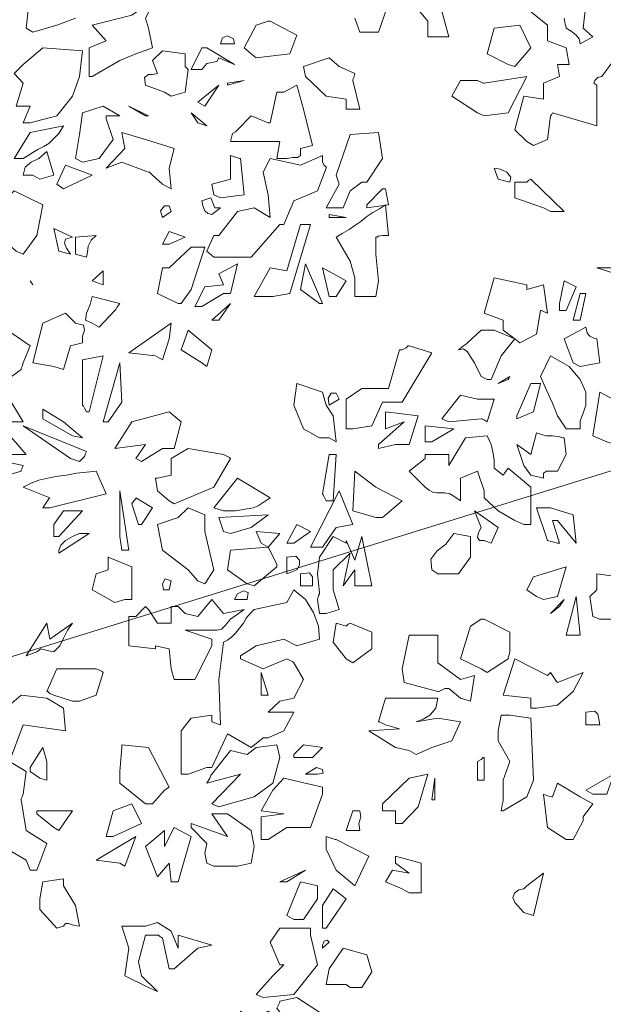
# Model space of a CAD drawing. Units: millimetres. Extents: x 16526 to 2592815, y -15664 to 29599.
# Drawn here: x 24526 to 24548, y 15673 to 15709 of the extents above; entities that cross this region are included whole.
import ezdxf

# ---------------------------------------------------------------- set-up
doc = ezdxf.new("R2010")
doc.units = ezdxf.units.MM
doc.layers.add('_EN7 linee vista 0.15', color=1, linetype='Continuous')
doc.layers.add('_EN7 retini colore', color=64, linetype='Continuous', lineweight=5)

# ---------------------------------------------------------------- blocks, each defined once
blk = doc.blocks.new('albero')
at = {"color": 0, "linetype": 'ByBlock'}
for points in [[(-2.4265, 3.2719), (-2.4078, 3.2023), (-2.4452, 3.2023), (-2.464, 3.2023), (-2.464, 3.2451), (-2.5147, 3.3066)], [(-2.5602, 3.3253), (-2.5977, 3.2156), (-2.6485, 3.2156), (-2.6619, 3.2531)], [(-3.5525, 3.2264), (-3.5419, 3.3253)], [(-3.4188, 3.2531), (-3.4697, 3.2344), (-3.5339, 3.2156), (-3.5525, 3.2264)], [(-2.1323, 2.9885), (-2.1403, 2.9243), (-2.1778, 2.9082), (-2.1965, 2.9189), (-2.2285, 2.951), (-2.2045, 3.042), (-2.151, 3.034), (-2.151, 3.0767), (-2.1082, 3.0954), (-2.1136, 3.1274), (-2.0815, 3.1274), (-2.0895, 3.1729), (-2.1403, 3.1916), (-2.1403, 3.2344), (-2.1965, 3.2799)], [(-2.0948, 3.2531), (-2.0922, 3.2371), (-2.0895, 3.229), (-2.0895, 3.2264), (-2.0895, 3.2264), (-2.0761, 3.2184), (-2.0627, 3.2076), (-2.0547, 3.197), (-2.052, 3.1836), (-2.0172, 3.2023), (-2.044, 3.2264), (-2.036, 3.2906)], [(-1.7952, 3.2719), (-1.7952, 3.2076), (-1.8916, 3.2344), (-1.9477, 3.2156), (-1.9558, 3.1462), (-1.9931, 3.0954), (-2.0039, 3.0928), (-2.0119, 3.0847), (-2.0146, 3.0767), (-2.0065, 3.0713), (-2.0065, 2.9616), (-2.1269, 2.9965), (-2.1296, 2.9911), (-2.1323, 2.9885), (-2.1323, 2.9885)], [(-3.3814, 3.0954), (-3.3814, 3.1729), (-3.3359, 3.1916), (-3.3734, 3.2344), (-3.2664, 3.2611), (-3.2022, 3.3066), (-3.2289, 3.2531), (-3.2209, 3.2264), (-3.2102, 3.1729), (-3.2557, 3.1568), (-3.2984, 3.1382), (-3.3734, 3.0954), (-3.3814, 3.0954)], [(-2.8919, 3.2451), (-2.8197, 3.2076), (-2.8384, 3.1568), (-2.9294, 3.1462), (-2.9427, 3.1568), (-2.9615, 3.1729), (-2.9294, 3.2344), (-2.8973, 3.2451), (-2.8946, 3.2451), (-2.8919, 3.2451), (-2.8919, 3.2451)], [(-2.2472, 3.1274), (-2.3035, 3.1568), (-2.2847, 3.2264), (-2.2151, 3.2344), (-2.1858, 3.1729), (-2.2285, 3.1222), (-2.2472, 3.1274)], [(-3.0257, 3.1836), (-3.0203, 3.1996), (-3.0069, 3.205), (-2.9908, 3.197), (-2.9882, 3.1836), (-3.0257, 3.1836)], [(-3.5606, 2.9697), (-3.5419, 3.0152), (-3.5793, 3.0152), (-3.5606, 3.0767), (-3.5846, 3.1034), (-3.5606, 3.1274), (-3.507, 3.1729), (-3.4001, 3.1649), (-3.4081, 3.0954), (-3.4268, 3.042), (-3.4697, 2.9885), (-3.5419, 2.9697), (-3.5606, 2.9697)], [(-3.1139, 3.1142), (-3.1219, 3.0526), (-3.1594, 3.042), (-3.1781, 3.0526), (-3.2289, 3.0713), (-3.2316, 3.0928), (-3.2209, 3.1008), (-3.2102, 3.1008), (-3.1968, 3.1034), (-3.2102, 3.1382), (-3.1835, 3.1649), (-3.1219, 3.1568), (-3.1219, 3.1222), (-3.1166, 3.1168), (-3.1139, 3.1142), (-3.1139, 3.1142)], [(-3.1059, 3.1142), (-3.0764, 3.1729), (-3.0684, 3.1729), (-3.0658, 3.1729), (-3.063, 3.1729), (-3.063, 3.1729), (-2.9882, 3.1274), (-3.0309, 3.1462), (-3.0363, 3.1354), (-3.0497, 3.1328), (-3.063, 3.1301), (-3.0764, 3.1142), (-3.1059, 3.1142)], [(-2.686, 3.0071), (-2.686, 3.034), (-2.7395, 3.042), (-2.7956, 3.0954), (-2.8009, 3.1222), (-2.7315, 3.1462), (-2.7046, 3.1222), (-2.6619, 3.1034), (-2.6645, 3.0928), (-2.6672, 3.0874), (-2.6672, 3.0847), (-2.6672, 3.0847), (-2.6485, 3.0071), (-2.6672, 3.0071), (-2.686, 3.0071)], [(-2.3302, 2.9965), (-2.3998, 3.042), (-2.3757, 3.0847), (-2.3302, 3.0847), (-2.3195, 3.0794), (-2.3142, 3.0767), (-2.3115, 3.0767), (-2.3115, 3.0767), (-2.1965, 3.0954), (-2.2472, 2.9965), (-2.3115, 2.9885), (-2.3302, 2.9965)], [(-3.0871, 3.0259), (-3.0309, 3.0713), (-3.0684, 3.0152), (-3.0871, 3.0259), (-3.0871, 3.0259)], [(-3.0069, 3.0767), (-2.9615, 3.0847), (-3.0069, 3.0713), (-3.0069, 3.0767)], [(-2.8919, 2.9697), (-2.8731, 3.0526), (-2.8625, 3.0526), (-2.8571, 3.0526), (-2.8544, 3.0526), (-2.8544, 3.0526), (-2.8197, 3.0713), (-2.8009, 3.0071), (-2.7768, 2.9082), (-2.8089, 2.9002), (-2.8089, 2.8814), (-2.817, 2.8761), (-2.8304, 2.8761), (-2.8464, 2.8734), (-2.8731, 2.8734), (-2.8651, 2.9189), (-2.8973, 2.9189), (-2.9989, 2.9189), (-2.9962, 2.9296), (-2.9936, 2.9403), (-2.9855, 2.9456), (-2.9802, 2.951), (-2.9427, 2.9885), (-2.8973, 2.9697), (-2.8946, 2.9697), (-2.8919, 2.9697), (-2.8919, 2.9697)], [(-3.3359, 2.9804), (-3.3171, 2.9243), (-3.3546, 2.8734), (-3.4001, 2.8627), (-3.4188, 2.8734), (-3.4081, 2.9376), (-3.4001, 2.9965), (-3.3439, 3.0152), (-3.2984, 2.9885), (-3.3359, 2.9885), (-3.3359, 2.9831), (-3.3359, 2.9804), (-3.3359, 2.9804)], [(-3.2289, 2.9885), (-3.2744, 3.0152), (-3.2209, 2.9885), (-3.2289, 2.9885)], [(-3.0871, 2.9697), (-3.1059, 2.9965), (-3.063, 2.9616), (-3.0871, 2.9697)], [(-2.1323, 2.9885), (-2.1323, 2.9885), (-2.1323, 2.9885), (-2.1323, 2.9885)], [(-2.1323, 2.9885), (-2.1323, 2.9885), (-2.1323, 2.9885)], [(-3.5846, 2.8734), (-3.5419, 2.943), (-3.4509, 2.9616), (-3.4643, 2.9403), (-3.4777, 2.9269), (-3.491, 2.9135), (-3.5044, 2.9055), (-3.5204, 2.8975), (-3.5339, 2.8894), (-3.5473, 2.8814), (-3.5606, 2.8734), (-3.5846, 2.8734)], [(-3.3359, 2.9804), (-3.3359, 2.9804), (-3.3359, 2.9804), (-3.3359, 2.9804)], [(-3.3359, 2.9804), (-3.3359, 2.9804), (-3.3359, 2.9804)], [(-3.1835, 2.8039), (-3.2102, 2.828), (-3.2156, 2.8333), (-3.2182, 2.836), (-3.2209, 2.836), (-3.2209, 2.836), (-3.2931, 2.8627), (-3.3359, 2.8467), (-3.285, 2.9002), (-3.2931, 2.943), (-3.2289, 2.9243), (-3.1514, 2.9002), (-3.1647, 2.8467), (-3.1594, 2.7905), (-3.1835, 2.8039)], [(-2.7395, 2.7396), (-2.7046, 2.8039), (-2.7127, 2.828), (-2.6752, 2.9376), (-2.5977, 2.943), (-2.5869, 2.8734), (-2.6298, 2.8092), (-2.6378, 2.8092), (-2.6405, 2.8092), (-2.6431, 2.8092), (-2.6431, 2.8092), (-2.6752, 2.7851), (-2.694, 2.7396), (-2.7207, 2.7396), (-2.7395, 2.7396)], [(-3.5339, 2.828), (-3.5606, 2.828), (-3.5553, 2.8493), (-3.5391, 2.8627), (-3.5178, 2.8734), (-3.4964, 2.8922), (-3.4777, 2.828), (-3.5151, 2.8172), (-3.5339, 2.828)], [(-3.0443, 2.606), (-3.063, 2.622), (-3.0443, 2.6648), (-3.0363, 2.6648), (-3.0337, 2.6648), (-3.0309, 2.6648), (-3.0309, 2.6648), (-2.9802, 2.729), (-2.9347, 2.7396), (-2.8919, 2.7129), (-2.8973, 2.7745), (-2.9106, 2.836), (-2.8919, 2.8734), (-2.8089, 2.8547), (-2.7501, 2.8814), (-2.7501, 2.8708), (-2.7501, 2.8654), (-2.7501, 2.8627), (-2.7501, 2.8627), (-2.7448, 2.8547), (-2.7395, 2.8493), (-2.7395, 2.8467), (-2.7395, 2.8467), (-2.7635, 2.7851), (-2.8277, 2.7584), (-2.8544, 2.6942), (-2.8598, 2.6942), (-2.8625, 2.6942), (-2.8651, 2.6942), (-2.8651, 2.6942), (-2.9427, 2.606), (-3.0257, 2.606), (-3.0443, 2.606)], [(-3.0443, 2.7745), (-3.0497, 2.8039), (-2.9989, 2.8172), (-2.9989, 2.8814), (-2.9828, 2.8761), (-2.9748, 2.8734), (-2.9721, 2.8734), (-2.9721, 2.8734), (-2.9615, 2.7745), (-3.0257, 2.7665), (-3.0443, 2.7745)], [(-3.4697, 2.8039), (-3.4456, 2.8547), (-3.3734, 2.828), (-3.4509, 2.7905), (-3.4697, 2.8039), (-3.4697, 2.8039)], [(-2.274, 2.8172), (-2.2847, 2.8467), (-2.2687, 2.844), (-2.25, 2.836), (-2.2392, 2.8226), (-2.2419, 2.8092), (-2.274, 2.8172)], [(-2.1858, 2.8172), (-2.0948, 2.729), (-2.1323, 2.729), (-2.151, 2.7396), (-2.2285, 2.7665), (-2.2285, 2.8092), (-2.1965, 2.8092), (-2.1911, 2.8146), (-2.1858, 2.8172), (-2.1858, 2.8172)], [(-3.5793, 2.622), (-3.6221, 2.6594), (-3.6221, 2.7665), (-3.6114, 2.7665), (-3.6061, 2.7665), (-3.6034, 2.7665), (-3.6034, 2.7665), (-3.5927, 2.7771), (-3.5874, 2.7825), (-3.5846, 2.7851), (-3.5846, 2.7851), (-3.507, 2.7477), (-3.5231, 2.6648), (-3.5606, 2.614), (-3.5793, 2.622)], [(-2.5789, 2.7905), (-2.5709, 2.7477), (-2.6298, 2.7396), (-2.6298, 2.7477), (-2.5869, 2.7905), (-2.5817, 2.7905), (-2.5789, 2.7905), (-2.5789, 2.7905)], [(-3.0497, 2.721), (-3.0604, 2.7236), (-3.0684, 2.7316), (-3.0738, 2.745), (-3.0764, 2.7584), (-3.0524, 2.7665), (-3.047, 2.7531), (-3.0417, 2.7396), (-3.0257, 2.7396), (-3.0497, 2.721)], [(-3.1835, 2.7129), (-3.1888, 2.7316), (-3.1781, 2.745), (-3.1647, 2.745), (-3.1594, 2.729), (-3.1835, 2.7129)], [(-2.6619, 2.499), (-2.6619, 2.5497), (-2.6752, 2.5952), (-2.7127, 2.6594), (-2.6966, 2.6702), (-2.6779, 2.6808), (-2.6619, 2.6915), (-2.6458, 2.7023), (-2.6298, 2.7156), (-2.6137, 2.7263), (-2.595, 2.737), (-2.5789, 2.7477), (-2.5709, 2.6648), (-2.5789, 2.6648), (-2.5843, 2.6648), (-2.5869, 2.6648), (-2.5869, 2.6648), (-2.5977, 2.6622), (-2.603, 2.6594), (-2.6057, 2.6594), (-2.6057, 2.6594), (-2.6057, 2.614), (-2.5977, 2.5417), (-2.6057, 2.499), (-2.6431, 2.499), (-2.6619, 2.499)], [(-2.7315, 2.721), (-2.686, 2.7129), (-2.7315, 2.7129), (-2.7315, 2.721)], [(-3.4643, 2.622), (-3.4777, 2.6835), (-3.4268, 2.6594), (-3.4456, 2.6541), (-3.4482, 2.6434), (-3.4429, 2.6301), (-3.4322, 2.614), (-3.4643, 2.622), (-3.4643, 2.622)], [(-3.1835, 2.6407), (-3.1647, 2.6755), (-3.1219, 2.6594), (-3.1647, 2.6407), (-3.1835, 2.6407)], [(-2.8973, 2.499), (-2.9347, 2.499), (-2.8919, 2.5765), (-2.8464, 2.5685), (-2.8089, 2.6942), (-2.7929, 2.6942), (-2.7849, 2.6942), (-2.7822, 2.6942), (-2.7822, 2.6942), (-2.8384, 2.507), (-2.8839, 2.499), (-2.8973, 2.499)], [(-3.4188, 2.614), (-3.4188, 2.6594), (-3.3626, 2.6648), (-3.376, 2.6514), (-3.3841, 2.6353), (-3.3867, 2.6193), (-3.3894, 2.606), (-3.4188, 2.614)], [(-3.4643, 2.622), (-3.4643, 2.622), (-3.4643, 2.622), (-3.4643, 2.622), (-3.4643, 2.622), (-3.4643, 2.622)], [(-3.4643, 2.622), (-3.4643, 2.622), (-3.4643, 2.622)], [(-3.1406, 2.4803), (-3.1968, 2.507), (-3.1835, 2.5765), (-3.1727, 2.5765), (-3.1674, 2.5765), (-3.1647, 2.5765), (-3.1647, 2.5765), (-3.1059, 2.6327), (-3.0684, 2.6327), (-3.1059, 2.5176), (-3.1326, 2.4803), (-3.1406, 2.4803)], [(-1.7845, 2.507), (-2.0065, 2.5765), (-1.9477, 2.5765)], [(-3.3734, 2.5417), (-3.3439, 2.5685), (-3.3439, 2.531), (-3.3734, 2.5417)], [(-3.0951, 2.4722), (-3.0684, 2.5257), (-3.0176, 2.531), (-3.0309, 2.5605), (-2.9802, 2.5872), (-2.9989, 2.507), (-3.0096, 2.507), (-3.0149, 2.507), (-3.0176, 2.507), (-3.0176, 2.507), (-3.0764, 2.4722), (-3.0951, 2.4722)], [(-2.7582, 2.4803), (-2.8089, 2.5176), (-2.7956, 2.5872), (-2.7501, 2.4803), (-2.7582, 2.4803)], [(-2.7315, 2.499), (-2.7501, 2.5765), (-2.686, 2.5417), (-2.7127, 2.499), (-2.7315, 2.499)], [(-3.5419, 2.5417), (-3.5339, 2.531), (-3.5419, 2.5417)], [(-2.2285, 2.384), (-2.2606, 2.4081), (-2.2606, 2.4348), (-2.3115, 2.4535), (-2.2847, 2.5497), (-2.1965, 2.531), (-2.1965, 2.523), (-2.1965, 2.5204), (-2.1965, 2.5176), (-2.1965, 2.5176), (-2.151, 2.531), (-2.1403, 2.4535), (-2.151, 2.4588), (-2.1563, 2.4615), (-2.159, 2.4615), (-2.159, 2.4615), (-2.1697, 2.3973), (-2.2151, 2.3732), (-2.2285, 2.384)], [(-2.1082, 2.4615), (-2.1082, 2.4803), (-2.0948, 2.5417), (-2.0627, 2.5257), (-2.0895, 2.4615), (-2.1082, 2.4615)], [(-3.3734, 2.4267), (-3.3921, 2.4348), (-3.3894, 2.4535), (-3.3787, 2.4775), (-3.3734, 2.499), (-3.2984, 2.4803), (-3.3065, 2.4695), (-3.3091, 2.4642), (-3.3118, 2.4615), (-3.3118, 2.4615), (-3.3546, 2.4161), (-3.3734, 2.4267)], [(-2.0707, 2.4348), (-2.052, 2.507), (-2.044, 2.507), (-2.0386, 2.507), (-2.036, 2.507), (-2.036, 2.507), (-2.052, 2.4348), (-2.0707, 2.4348)], [(-3.0497, 2.4348), (-2.9989, 2.4803), (-3.0309, 2.4348), (-3.0497, 2.4348)], [(-3.4777, 2.309), (-3.5339, 2.3197), (-3.507, 2.4267), (-3.4456, 2.4535), (-3.4188, 2.4267), (-3.3975, 2.4214), (-3.3947, 2.4081), (-3.4001, 2.392), (-3.4001, 2.3732), (-3.4322, 2.3652), (-3.4509, 2.301), (-3.4777, 2.309)], [(-3.6034, 2.4081), (-3.5419, 2.3652), (-3.5606, 2.3197), (-3.5633, 2.309), (-3.5659, 2.3037), (-3.5659, 2.301), (-3.5659, 2.301), (-3.6034, 2.2743)], [(-3.598, 2.2208), (-3.5606, 2.1592), (-3.6301, 2.1592), (-3.5525, 2.071), (-3.6408, 2.071)], [(-3.2022, 2.3385), (-3.2744, 2.3465), (-3.1594, 2.4267), (-3.1647, 2.384), (-3.1835, 2.3277), (-3.2022, 2.3385)], [(-3.0764, 2.3197), (-3.1326, 2.3545), (-3.1139, 2.4081), (-3.0497, 2.3545), (-3.063, 2.309), (-3.0764, 2.3197)], [(-2.3195, 2.2823), (-2.3382, 2.3197), (-2.3489, 2.3358), (-2.3569, 2.3492), (-2.3677, 2.3572), (-2.381, 2.3545), (-2.3677, 2.3652), (-2.3597, 2.3706), (-2.3569, 2.3732), (-2.3569, 2.3732), (-2.3195, 2.4081), (-2.2847, 2.4081), (-2.2285, 2.384), (-2.266, 2.3385), (-2.2927, 2.2743), (-2.3035, 2.2743), (-2.3195, 2.2823)], [(-2.0707, 2.3197), (-2.0948, 2.384), (-2.036, 2.4161), (-2.0332, 2.4), (-2.0252, 2.392), (-2.0146, 2.3866), (-2.0065, 2.384), (-1.9985, 2.3197), (-2.052, 2.309), (-2.0707, 2.3197), (-2.0707, 2.3197)], [(-2.5335, 2.3545), (-2.5228, 2.3598), (-2.5175, 2.3652), (-2.5147, 2.3652), (-2.5147, 2.3652), (-2.4532, 2.3465), (-2.5335, 2.2128), (-2.5869, 2.2128), (-2.6164, 2.1486), (-2.6672, 2.1406), (-2.686, 2.1406), (-2.686, 2.2208), (-2.6431, 2.2502), (-2.5709, 2.2502), (-2.5415, 2.3545), (-2.5362, 2.3545), (-2.5335, 2.3545), (-2.5335, 2.3545)], [(-3.3894, 2.1861), (-3.3947, 2.1967), (-3.3975, 2.2021), (-3.4001, 2.2047), (-3.4001, 2.2047), (-3.4001, 2.3277), (-3.3439, 2.3385), (-3.3814, 2.1861), (-3.3894, 2.1861), (-3.3894, 2.1861)], [(-2.036, 2.2315), (-2.036, 2.2047), (-2.044, 2.1833), (-2.052, 2.162), (-2.052, 2.1406), (-2.0895, 2.1406), (-2.1136, 2.1753), (-2.1269, 2.2101), (-2.1429, 2.2449), (-2.159, 2.2823), (-2.1323, 2.3385), (-2.0815, 2.309), (-2.052, 2.2743), (-2.036, 2.2395), (-2.036, 2.2342), (-2.036, 2.2315)], [(-3.3439, 2.1592), (-3.2984, 2.3197), (-3.2931, 2.2128), (-3.3305, 2.1592), (-3.3439, 2.1592)], [(-2.0707, 2.3197), (-2.0707, 2.3197), (-2.0707, 2.3197), (-2.0707, 2.3197), (-2.0707, 2.3197), (-2.0707, 2.3197)], [(-2.0707, 2.3197), (-2.0707, 2.3197), (-2.0707, 2.3197)], [(-2.2472, 2.2743), (-2.274, 2.2635), (-2.2419, 2.2823), (-2.2446, 2.277), (-2.2472, 2.2743), (-2.2472, 2.2743)], [(-2.2472, 2.2743), (-2.2472, 2.2743), (-2.2472, 2.2743), (-2.2472, 2.2743)], [(-2.2472, 2.2743), (-2.2472, 2.2743), (-2.2472, 2.2743)], [(-2.7315, 2.1165), (-2.7582, 2.1165), (-2.8009, 2.1406), (-2.8277, 2.2047), (-2.8197, 2.2635), (-2.7501, 2.2395), (-2.7395, 2.2047), (-2.7207, 2.1753), (-2.7127, 2.1057), (-2.7315, 2.1165)], [(-2.2232, 2.1753), (-2.1858, 2.2635), (-2.1697, 2.2635), (-2.1617, 2.2635), (-2.159, 2.2635), (-2.159, 2.2635), (-2.1778, 2.1861), (-2.2232, 2.1673), (-2.2232, 2.1753)], [(-2.7315, 2.2047), (-2.7341, 2.2234), (-2.7261, 2.2368), (-2.7127, 2.2368), (-2.7046, 2.2208), (-2.7315, 2.2047)], [(-2.4265, 2.1673), (-2.3757, 2.2315), (-2.3302, 2.2208), (-2.2927, 2.2208), (-2.2874, 2.2208), (-2.2847, 2.2208), (-2.2847, 2.2208), (-2.3035, 2.1592), (-2.3115, 2.1646), (-2.3168, 2.1673), (-2.3195, 2.1673), (-2.3195, 2.1673), (-2.4078, 2.1592), (-2.4265, 2.1673), (-2.4265, 2.1673)], [(-1.9798, 2.1057), (-2.0172, 2.1218), (-1.9985, 2.2395), (-1.9477, 2.2128), (-1.937, 2.0977), (-1.9477, 2.0977), (-1.953, 2.0977), (-1.9558, 2.0977), (-1.9558, 2.0977), (-1.9798, 2.1057)], [(-3.4268, 2.1218), (-3.507, 2.1673), (-3.507, 2.1833), (-3.507, 2.1913), (-3.507, 2.1941), (-3.507, 2.1941), (-3.4509, 2.1592), (-3.4001, 2.1165), (-3.4268, 2.1218)], [(-3.3894, 2.1861), (-3.3894, 2.1861), (-3.3894, 2.1861), (-3.3894, 2.1861), (-3.3894, 2.1861), (-3.3894, 2.1861)], [(-3.3894, 2.1861), (-3.3894, 2.1861), (-3.3894, 2.1861)], [(-3.2557, 2.0603), (-3.2289, 2.0977), (-3.3118, 2.087), (-3.2664, 2.1592), (-3.1647, 2.1861), (-3.1326, 2.1592), (-3.1514, 2.087), (-3.1835, 2.087), (-3.2396, 2.0523), (-3.2557, 2.0603)], [(-2.5977, 2.0977), (-2.5281, 2.1592), (-2.5789, 2.1406), (-2.5789, 2.1861), (-2.4907, 2.1753), (-2.5147, 2.0977), (-2.5522, 2.0977), (-2.5977, 2.087), (-2.5977, 2.0977)], [(-3.4322, 2.0603), (-3.5606, 2.1486), (-3.3894, 2.079), (-3.3921, 2.0736), (-3.3947, 2.0656), (-3.4027, 2.0576), (-3.4081, 2.0523), (-3.4322, 2.0603)], [(-2.472, 2.1057), (-2.472, 2.1486), (-2.3944, 2.1406), (-2.4532, 2.1057), (-2.472, 2.1057)], [(-2.2285, 1.8917), (-2.274, 1.9186), (-2.3115, 1.9533), (-2.3115, 1.9641), (-2.3115, 1.9693), (-2.3115, 1.9721), (-2.3115, 1.9721), (-2.3302, 2.0255), (-2.3757, 2.0068), (-2.3757, 1.9453), (-2.3917, 1.956), (-2.405, 1.9641), (-2.4185, 1.9667), (-2.4291, 1.9667), (-2.4399, 1.9667), (-2.4505, 1.9693), (-2.4612, 1.9747), (-2.472, 1.9827), (-2.5147, 2.0255), (-2.472, 2.0603), (-2.472, 2.0656), (-2.472, 2.071), (-2.472, 2.071), (-2.4078, 2.071), (-2.4078, 2.0415), (-2.3623, 2.1165), (-2.3035, 2.1218), (-2.2927, 2.0977), (-2.2874, 2.0736), (-2.2847, 2.055), (-2.2847, 2.0335), (-2.2606, 2.0148), (-2.2472, 2.0335), (-2.1858, 1.9827), (-2.1858, 1.8811), (-2.1965, 1.8811), (-2.2018, 1.8811), (-2.2045, 1.8811), (-2.2045, 1.8811), (-2.2285, 1.8917), (-2.2285, 1.8917)], [(-2.1403, 2.1218), (-2.1323, 2.1218), (-2.1296, 2.1218), (-2.1269, 2.1218), (-2.1269, 2.1218), (-2.1082, 2.1191), (-2.0975, 2.1165), (-2.0948, 2.1165), (-2.0948, 2.1165), (-2.0895, 2.071), (-2.1136, 2.0255), (-2.1296, 2.0255), (-2.1429, 2.0255), (-2.151, 2.0202), (-2.151, 2.0068), (-2.1858, 2.0148), (-2.2045, 2.0415), (-2.2232, 2.0977), (-2.1858, 2.071), (-2.1697, 2.1298), (-2.1537, 2.1245), (-2.1429, 2.1218), (-2.1403, 2.1218)], [(-3.1968, 2.0068), (-3.1594, 2.0148), (-3.1594, 2.0603), (-3.1139, 2.087), (-3.0176, 2.071), (-3.0069, 2.0656), (-3.0016, 2.063), (-2.9989, 2.0603), (-2.9989, 2.0603), (-3.0443, 1.9827), (-3.1514, 1.9372), (-3.1647, 1.9453), (-3.1968, 1.9721), (-3.2022, 2.0068), (-3.1995, 2.0068), (-3.1968, 2.0068), (-3.1968, 2.0068)], [(-2.7395, 1.9453), (-2.7448, 1.956), (-2.7475, 1.9613), (-2.7501, 1.9641), (-2.7501, 1.9641), (-2.7315, 2.071), (-2.7207, 2.071), (-2.7154, 2.071), (-2.7127, 2.071), (-2.7127, 2.071), (-2.7207, 1.9453), (-2.7395, 1.9453), (-2.7395, 1.9453)], [(-3.6488, 2.0068), (-3.6542, 2.0282), (-3.6435, 2.0335), (-3.6275, 2.0363), (-3.6114, 2.0523), (-3.5606, 2.0415), (-3.5633, 2.0335), (-3.5659, 2.0282), (-3.5659, 2.0255), (-3.5659, 2.0255), (-3.6301, 2.0068), (-3.6488, 2.0068)], [(-3.507, 1.9266), (-3.4964, 1.9426), (-3.491, 1.9507), (-3.4884, 1.9533), (-3.4884, 1.9533), (-3.5606, 1.9827), (-3.5391, 1.9934), (-3.5178, 2.0014), (-3.4937, 2.0068), (-3.4669, 2.0122), (-3.4429, 2.0148), (-3.4161, 2.0202), (-3.3894, 2.0229), (-3.3626, 2.0255), (-3.3359, 1.9641), (-3.4884, 1.9266), (-3.507, 1.9266), (-3.507, 1.9266)], [(-3.0443, 1.9266), (-2.9802, 2.0068), (-2.8919, 1.9533), (-2.908, 1.9426), (-2.924, 1.932), (-2.9374, 1.9266), (-2.9535, 1.9238), (-2.9695, 1.9212), (-2.9855, 1.9186), (-3.0016, 1.9186), (-3.0176, 1.9186), (-3.0443, 1.9266), (-3.0443, 1.9266)], [(-2.6057, 1.8998), (-2.6672, 1.9186), (-2.6619, 2.0255), (-2.6057, 1.9827), (-2.5335, 1.9453), (-2.5869, 1.8998), (-2.6057, 1.8998)], [(-3.2931, 1.8115), (-3.2984, 1.849), (-3.2984, 1.9721), (-3.2744, 1.8115), (-3.2931, 1.8115)], [(-3.2477, 1.8811), (-3.2664, 1.9372), (-3.261, 1.9453), (-3.2557, 1.9507), (-3.2557, 1.9533), (-3.2557, 1.9533), (-3.2102, 1.9266), (-3.2396, 1.8811), (-3.2477, 1.8811)], [(-2.7822, 1.8195), (-2.7046, 1.9721), (-2.6672, 1.8811), (-2.7127, 1.8731), (-2.7501, 1.8195), (-2.7635, 1.8195), (-2.7822, 1.8195)], [(-3.0871, 1.7286), (-3.1139, 1.7581), (-3.1835, 1.8115), (-3.1968, 1.8811), (-3.1406, 1.8998), (-3.1139, 1.9266), (-3.0684, 1.9078), (-3.0684, 1.8624), (-3.0443, 1.7581), (-3.0684, 1.7206), (-3.0871, 1.7286)], [(-2.7395, 1.9453), (-2.7395, 1.9453), (-2.7395, 1.9453), (-2.7395, 1.9453), (-2.7395, 1.9453), (-2.7395, 1.9453)], [(-2.7395, 1.9453), (-2.7395, 1.9453), (-2.7395, 1.9453)], [(-2.1403, 1.8383), (-2.1697, 1.9266), (-2.1323, 1.9266), (-2.0707, 1.9078), (-2.0627, 1.8303), (-2.1136, 1.8917), (-2.1216, 1.8917), (-2.1242, 1.8917), (-2.1269, 1.8917), (-2.1269, 1.8917), (-2.1082, 1.8303), (-2.1108, 1.8303), (-2.1136, 1.8303), (-2.1136, 1.8303), (-2.1403, 1.8383), (-2.1403, 1.8383)], [(-3.4777, 1.849), (-3.4777, 1.8811), (-3.4509, 1.9186), (-3.4001, 1.9186), (-3.4643, 1.849), (-3.4777, 1.849)], [(-3.0176, 1.8624), (-3.0309, 1.8998), (-2.8973, 1.9078), (-2.9427, 1.8731), (-2.9989, 1.857), (-3.0176, 1.8624)], [(-2.3115, 1.8383), (-2.3248, 1.8383), (-2.3302, 1.8464), (-2.3276, 1.8597), (-2.3195, 1.8731), (-2.3382, 1.9186), (-2.274, 1.8731), (-2.2927, 1.8303), (-2.3115, 1.8383)], [(-2.8464, 1.8303), (-2.8197, 1.8811), (-2.7822, 1.8624), (-2.8277, 1.8303), (-2.8464, 1.8303)], [(-2.2285, 1.8917), (-2.2285, 1.8917), (-2.2285, 1.8917), (-2.2285, 1.8917), (-2.2285, 1.8917), (-2.2285, 1.8917)], [(-3.4643, 1.8115), (-3.4589, 1.8249), (-3.4456, 1.8383), (-3.4268, 1.849), (-3.4081, 1.857), (-3.3921, 1.857), (-3.3841, 1.857), (-3.3814, 1.857), (-3.3814, 1.857), (-3.4643, 1.8035), (-3.4643, 1.8115)], [(-2.916, 1.8303), (-2.9294, 1.8624), (-2.8651, 1.857), (-2.8973, 1.8195), (-2.916, 1.8303)], [(-2.686, 1.8383), (-2.6619, 1.7848), (-2.6431, 1.849), (-2.6164, 1.7152), (-2.6619, 1.7152), (-2.6619, 1.7581), (-2.694, 1.7152), (-2.6752, 1.8035), (-2.7207, 1.7581), (-2.7207, 1.7046), (-2.7046, 1.6511), (-2.7395, 1.6404), (-2.7582, 1.6404), (-2.7635, 1.6778), (-2.7608, 1.6885), (-2.7582, 1.6938), (-2.7582, 1.6966), (-2.7582, 1.6966), (-2.7635, 1.7473), (-2.7582, 1.7928), (-2.7207, 1.849), (-2.686, 1.8303), (-2.686, 1.8356), (-2.686, 1.8383), (-2.686, 1.8383)], [(-2.4371, 1.7473), (-2.4532, 1.7581), (-2.4559, 1.7875), (-2.4399, 1.8089), (-2.4158, 1.8276), (-2.3944, 1.857), (-2.3489, 1.849), (-2.3489, 1.7928), (-2.381, 1.7473), (-2.4185, 1.7473), (-2.4371, 1.7473)], [(-2.8731, 1.7661), (-2.9347, 1.7152), (-2.9535, 1.7206), (-3.0069, 1.7581), (-2.9989, 1.8115), (-2.8973, 1.8195), (-2.8731, 1.7741), (-2.8731, 1.7688), (-2.8731, 1.7661), (-2.8731, 1.7661)], [(-2.1403, 1.8383), (-2.1403, 1.8383), (-2.1403, 1.8383), (-2.1403, 1.8383), (-2.1403, 1.8383), (-2.1403, 1.8383)], [(-2.1136, 1.8303), (-2.1136, 1.8303), (-2.1136, 1.8303), (-2.1136, 1.8303)], [(-3.3118, 1.6697), (-3.3734, 1.7046), (-3.3626, 1.7473), (-3.3305, 1.7581), (-3.3305, 1.7928), (-3.2664, 1.7661), (-3.2664, 1.6778), (-3.277, 1.6778), (-3.2824, 1.6778), (-3.285, 1.6778), (-3.285, 1.6778), (-3.3118, 1.6697)], [(-2.8464, 1.7473), (-2.8464, 1.7928), (-2.8223, 1.7955), (-2.8117, 1.7848), (-2.8117, 1.7714), (-2.8197, 1.7581), (-2.8464, 1.7473)], [(-2.1697, 1.6858), (-2.1965, 1.7046), (-2.1778, 1.7393), (-2.0895, 1.7661), (-2.1136, 1.6858), (-2.151, 1.6778), (-2.1697, 1.6858)], [(-2.8089, 1.7152), (-2.8089, 1.7473), (-2.7849, 1.7501), (-2.7768, 1.7393), (-2.7768, 1.7286), (-2.7768, 1.7152), (-2.8089, 1.7152)], [(-2.0172, 1.6324), (-2.0252, 1.6858), (-2.0065, 1.7046), (-2.0065, 1.7473), (-1.9477, 1.7393), (-1.937, 1.6966), (-1.9558, 1.6243), (-1.9985, 1.6243), (-2.0172, 1.6324)], [(-3.1647, 1.7046), (-3.1807, 1.7046), (-3.1835, 1.7206), (-3.1755, 1.734), (-3.1594, 1.7286), (-3.1647, 1.7046)], [(-2.9721, 1.5173), (-2.9106, 1.4906), (-2.8464, 1.5173), (-2.8357, 1.5119), (-2.8304, 1.5093), (-2.8277, 1.5066), (-2.8277, 1.5066), (-2.8009, 1.4611), (-2.8277, 1.4104), (-2.8651, 1.4023), (-2.8973, 1.3729), (-2.8277, 1.3729), (-2.8544, 1.3221), (-2.8973, 1.3033), (-2.9053, 1.3033), (-2.908, 1.3033), (-2.9106, 1.3033), (-2.9106, 1.3033), (-2.9427, 1.2766), (-3.0069, 1.3141), (-3.0497, 1.2231), (-3.0578, 1.2231), (-3.0604, 1.2231), (-3.063, 1.2231), (-3.063, 1.2231), (-3.1139, 1.2044), (-3.1326, 1.2044), (-3.1326, 1.3221), (-3.1059, 1.3568), (-3.0497, 1.3649), (-3.0497, 1.3542), (-3.0497, 1.3488), (-3.0497, 1.3462), (-3.0497, 1.3462), (-3.0257, 1.3382), (-3.0309, 1.4611), (-3.0176, 1.5628), (-3.0069, 1.5682), (-2.9962, 1.5762), (-2.9855, 1.5869), (-2.9748, 1.6003), (-2.9641, 1.6136), (-2.9561, 1.627), (-2.9454, 1.6404), (-2.9347, 1.6511), (-2.8464, 1.6697), (-2.8277, 1.7046), (-2.7956, 1.6778), (-2.7742, 1.643), (-2.7608, 1.6056), (-2.7582, 1.5708), (-2.8197, 1.5521), (-2.8544, 1.5708), (-2.9294, 1.5521), (-2.9721, 1.5253), (-2.9721, 1.5201), (-2.9721, 1.5173), (-2.9721, 1.5173)], [(-2.9882, 1.6778), (-2.9802, 1.6938), (-2.9641, 1.7018), (-2.9507, 1.6966), (-2.9535, 1.6778), (-2.9882, 1.6778)], [(-2.0895, 1.5815), (-2.0627, 1.6858), (-2.052, 1.5815), (-2.0707, 1.5815), (-2.0895, 1.5815)], [(-3.2022, 1.5441), (-3.2744, 1.5521), (-3.2744, 1.6324), (-3.2637, 1.6324), (-3.2583, 1.6324), (-3.2557, 1.6324), (-3.2557, 1.6324), (-3.2289, 1.6591), (-3.2236, 1.6537), (-3.2209, 1.6511), (-3.2209, 1.6511), (-3.1968, 1.6136), (-3.1594, 1.6136), (-3.1594, 1.6591), (-3.1486, 1.6591), (-3.1434, 1.6591), (-3.1406, 1.6591), (-3.1406, 1.6591), (-3.13, 1.6484), (-3.1246, 1.643), (-3.1219, 1.6404), (-3.1219, 1.6404), (-3.0871, 1.6324), (-3.0497, 1.6778), (-3.0176, 1.6404), (-2.9615, 1.6511), (-2.9989, 1.6243), (-3.0123, 1.6083), (-3.0229, 1.5975), (-3.0363, 1.5949), (-3.0497, 1.5949), (-3.1219, 1.5949), (-3.0497, 1.5708), (-3.0497, 1.5602), (-3.0497, 1.5548), (-3.0497, 1.5521), (-3.0497, 1.5521), (-3.0951, 1.4611), (-3.1326, 1.4611), (-3.1514, 1.4611), (-3.1594, 1.4906), (-3.1647, 1.5441), (-3.2022, 1.5521), (-3.2022, 1.5468), (-3.2022, 1.5441), (-3.2022, 1.5441)], [(-2.1323, 1.6404), (-2.0948, 1.6778), (-2.1028, 1.6671), (-2.1056, 1.6617), (-2.1082, 1.6591), (-2.1082, 1.6591), (-2.1323, 1.6404)], [(-3.5525, 1.5253), (-3.4964, 1.6136), (-3.4884, 1.5708), (-3.4268, 1.6136), (-3.4402, 1.5949), (-3.4509, 1.5735), (-3.4616, 1.5521), (-3.4777, 1.5361), (-3.491, 1.5387), (-3.5018, 1.5414), (-3.5124, 1.5441), (-3.5231, 1.5361), (-3.5525, 1.5253), (-3.5525, 1.5253)], [(-2.686, 1.5173), (-2.7207, 1.5628), (-2.7127, 1.6136), (-2.686, 1.6056), (-2.6806, 1.6109), (-2.6752, 1.6136), (-2.6752, 1.6136), (-2.6164, 1.5895), (-2.6164, 1.5441), (-2.6672, 1.5066), (-2.686, 1.5173), (-2.686, 1.5173)], [(-2.3115, 1.6243), (-2.2419, 1.5895), (-2.2419, 1.5361), (-2.2446, 1.5253), (-2.2472, 1.5201), (-2.2472, 1.5173), (-2.2472, 1.5173), (-2.3035, 1.4798), (-2.3195, 1.4906), (-2.3757, 1.5173), (-2.3489, 1.6056), (-2.3195, 1.6243), (-2.3142, 1.6243), (-2.3115, 1.6243), (-2.3115, 1.6243)], [(-2.3757, 1.4104), (-2.4078, 1.4371), (-2.4131, 1.4371), (-2.4158, 1.4371), (-2.4185, 1.4371), (-2.4185, 1.4371), (-2.4291, 1.4317), (-2.4345, 1.4291), (-2.4371, 1.4291), (-2.4371, 1.4291), (-2.5281, 1.4531), (-2.5335, 1.4906), (-2.5147, 1.5815), (-2.4371, 1.5815), (-2.4371, 1.5066), (-2.3757, 1.4611), (-2.3382, 1.4718), (-2.3489, 1.4023), (-2.3757, 1.4104)], [(-3.2022, 1.5441), (-3.2022, 1.5441), (-3.2022, 1.5441), (-3.2022, 1.5441)], [(-2.9721, 1.5173), (-2.9721, 1.5173), (-2.9721, 1.5173), (-2.9721, 1.5173)], [(-2.9721, 1.5173), (-2.9721, 1.5173), (-2.9721, 1.5173)], [(-2.686, 1.5173), (-2.686, 1.5173), (-2.686, 1.5173), (-2.686, 1.5173), (-2.686, 1.5173), (-2.686, 1.5173)], [(-2.1323, 1.4798), (-2.1216, 1.4638), (-2.1162, 1.4558), (-2.1136, 1.4531), (-2.1136, 1.4531), (-2.044, 1.4798), (-2.0707, 1.4291), (-2.1136, 1.3916), (-2.1697, 1.3836), (-2.1858, 1.3836), (-2.1858, 1.4104), (-2.2606, 1.4184), (-2.2285, 1.5173), (-2.1403, 1.4718), (-2.1349, 1.4772), (-2.1323, 1.4798), (-2.1323, 1.4798)], [(-3.598, 1.3916), (-3.5659, 1.4184), (-3.4964, 1.4104), (-3.4509, 1.3836), (-3.4456, 1.3221), (-3.5606, 1.3382), (-3.598, 1.2391), (-3.5525, 1.2124), (-3.5606, 1.1509), (-3.5633, 1.1429), (-3.5659, 1.1375), (-3.5659, 1.1348), (-3.5659, 1.1348), (-3.5525, 1.0519), (-3.4964, 1.0171), (-3.5231, 0.9449), (-3.5419, 0.9449), (-3.5525, 0.9716), (-3.6034, 1.0011)], [(-3.4268, 1.4023), (-3.4777, 1.4184), (-3.4884, 1.4237), (-3.4937, 1.4291), (-3.4964, 1.4291), (-3.4964, 1.4291), (-3.4697, 1.4906), (-3.3626, 1.4906), (-3.352, 1.4852), (-3.3466, 1.4826), (-3.3439, 1.4798), (-3.3439, 1.4798), (-3.3626, 1.4184), (-3.4081, 1.4023), (-3.4268, 1.4023), (-3.4268, 1.4023)], [(-2.916, 1.4184), (-2.916, 1.4798), (-2.8973, 1.4184), (-2.916, 1.4184)], [(-3.4268, 1.4023), (-3.4268, 1.4023), (-3.4268, 1.4023), (-3.4268, 1.4023), (-3.4268, 1.4023), (-3.4268, 1.4023)], [(-3.4268, 1.4023), (-3.4268, 1.4023), (-3.4268, 1.4023)], [(-2.5147, 1.2686), (-2.5522, 1.2766), (-2.6244, 1.3221), (-2.5415, 1.3274), (-2.5789, 1.3382), (-2.5897, 1.3434), (-2.595, 1.3462), (-2.5977, 1.3462), (-2.5977, 1.3462), (-2.5789, 1.4104), (-2.4371, 1.4104), (-2.4425, 1.3836), (-2.4586, 1.3649), (-2.4774, 1.3542), (-2.496, 1.3462), (-2.4371, 1.3568), (-2.3757, 1.3462), (-2.3998, 1.2953), (-2.4532, 1.2766), (-2.496, 1.2578), (-2.5147, 1.2686)], [(-2.266, 1.1054), (-2.2634, 1.1214), (-2.2606, 1.1322), (-2.2606, 1.1348), (-2.2606, 1.1803), (-2.2606, 1.1856), (-2.2606, 1.1884), (-2.2606, 1.1884), (-2.2419, 1.2391), (-2.274, 1.2953), (-2.274, 1.3221), (-2.266, 1.3649), (-2.2419, 1.3649), (-2.1858, 1.3568), (-2.1778, 1.1884), (-2.1965, 1.1429), (-2.2606, 1.1054), (-2.266, 1.1054), (-2.266, 1.1054)], [(-2.036, 1.3382), (-2.036, 1.3729), (-2.0119, 1.3755), (-2.0039, 1.3675), (-2.0012, 1.3542), (-1.9985, 1.3382), (-2.036, 1.3382)], [(-3.2931, 1.2846), (-3.2209, 1.2766), (-3.1647, 1.1696), (-3.1781, 1.1616), (-3.2102, 1.1242), (-3.2289, 1.1242), (-3.2984, 1.1803), (-3.2984, 1.2124), (-3.2931, 1.2766), (-3.2931, 1.2819), (-3.2931, 1.2846), (-3.2931, 1.2846)], [(-3.0497, 1.1242), (-2.9721, 1.2044), (-3.063, 1.1803), (-3.055, 1.1936), (-3.0524, 1.2017), (-3.0497, 1.2044), (-3.0497, 1.2044), (-2.9989, 1.2686), (-2.9535, 1.2578), (-2.9294, 1.2766), (-2.8731, 1.2846), (-2.8651, 1.2498), (-2.8839, 1.1803), (-2.9347, 1.1429), (-3.0309, 1.1162), (-3.0497, 1.1242), (-3.0497, 1.1242)], [(-2.8277, 1.2578), (-2.8009, 1.2846), (-2.7501, 1.2766), (-2.7768, 1.2498), (-2.8277, 1.2498), (-2.8277, 1.2578)], [(-3.5419, 1.2231), (-3.507, 1.2766), (-3.4964, 1.2391), (-3.4964, 1.1884), (-3.5151, 1.1936), (-3.5419, 1.2124), (-3.5419, 1.2177), (-3.5419, 1.2231), (-3.5419, 1.2231)], [(-2.3302, 1.1884), (-2.3302, 1.2391), (-2.3195, 1.2445), (-2.3142, 1.2498), (-2.3115, 1.2498), (-2.3115, 1.2498), (-2.3115, 1.1884), (-2.3302, 1.1884)], [(-2.7956, 1.2044), (-2.7662, 1.2231), (-2.7501, 1.2177), (-2.7475, 1.2071), (-2.7635, 1.2044), (-2.7956, 1.2044), (-2.7956, 1.2044)], [(-2.5522, 1.0707), (-2.5522, 1.1054), (-2.5869, 1.1054), (-2.5869, 1.1162), (-2.5869, 1.1214), (-2.5869, 1.1242), (-2.5869, 1.1242), (-2.5147, 1.1936), (-2.464, 1.2044), (-2.4907, 1.1162), (-2.5335, 1.0707), (-2.5522, 1.0707)], [(-2.036, 1.1616), (-1.961, 1.2044), (-1.9798, 1.1509), (-2.0172, 1.1509), (-2.036, 1.1616), (-2.036, 1.1616)], [(-2.916, 1.0278), (-2.916, 1.0893), (-2.8544, 1.0974), (-2.916, 1.1054), (-2.8839, 1.1616), (-2.8544, 1.1936), (-2.7501, 1.1696), (-2.7501, 1.1589), (-2.7501, 1.1535), (-2.7501, 1.1509), (-2.7501, 1.1509), (-2.7822, 1.0599), (-2.8464, 1.0599), (-2.8973, 1.0278), (-2.916, 1.0278)], [(-2.4532, 1.1348), (-2.4452, 1.1936), (-2.4452, 1.1348), (-2.4532, 1.1348)], [(-2.0895, 1.0278), (-2.1403, 1.0599), (-2.151, 1.1509), (-2.1376, 1.1455), (-2.1296, 1.1429), (-2.1269, 1.1429), (-2.1269, 1.1429), (-2.1136, 1.1803), (-2.052, 1.1429), (-2.0172, 1.1242), (-2.044, 1.0893), (-2.044, 1.0841), (-2.044, 1.0813), (-2.044, 1.0787), (-2.044, 1.0787), (-2.0707, 1.0278), (-2.0895, 1.0278)], [(-3.3359, 1.0358), (-3.3171, 1.1054), (-3.2664, 1.1242), (-3.2396, 1.0707), (-3.3171, 1.0358), (-3.3359, 1.0358)], [(-3.5231, 1.1054), (-3.4268, 1.1054), (-3.4643, 1.0519), (-3.4777, 1.0599), (-3.5231, 1.0974), (-3.5231, 1.1028), (-3.5231, 1.1054), (-3.5231, 1.1054)], [(-3.1059, 1.0707), (-3.0069, 1.0358), (-3.0497, 1.0974), (-3.0069, 1.0974), (-2.9427, 1.0519), (-2.9347, 1.0091), (-2.9427, 0.9636), (-2.9802, 0.9556), (-3.0443, 0.9556), (-3.063, 0.9636), (-3.0684, 0.9904), (-3.063, 1.0171), (-3.1059, 1.0599), (-3.1059, 1.0653), (-3.1059, 1.0707), (-3.1059, 1.0707)], [(-2.686, 1.0519), (-2.6672, 1.1054), (-2.6485, 1.1054), (-2.6458, 1.0893), (-2.6511, 1.0707), (-2.6485, 1.0519), (-2.686, 1.0519)], [(-3.1594, 0.9128), (-3.1647, 0.9636), (-3.1968, 0.9262), (-3.2289, 1.0091), (-3.1781, 1.0519), (-3.1781, 1.0091), (-3.1514, 1.0599), (-3.1059, 1.0358), (-3.1406, 0.9128), (-3.1594, 0.9128)], [(-3.2984, 0.9636), (-3.3626, 0.9716), (-3.2557, 1.0358), (-3.285, 0.9556), (-3.2984, 0.9636)], [(-2.6752, 0.9128), (-2.7127, 0.9449), (-2.7395, 1.0011), (-2.7395, 1.0358), (-2.7234, 1.0305), (-2.7154, 1.0278), (-2.7127, 1.0278), (-2.7127, 1.0278), (-2.6244, 0.9824), (-2.6619, 0.9022), (-2.6752, 0.9128)], [(-2.5335, 0.8942), (-2.5789, 0.9128), (-2.5602, 0.9449), (-2.5147, 0.9369), (-2.5522, 0.9636), (-2.5522, 0.9744), (-2.5522, 0.9797), (-2.5522, 0.9824), (-2.5522, 0.9824), (-2.4826, 0.9636), (-2.4826, 0.8834), (-2.5147, 0.8834), (-2.5335, 0.8942)], [(-2.8651, 0.9128), (-2.7956, 0.9449), (-2.8464, 0.9128), (-2.8651, 0.9128), (-2.8651, 0.9128)], [(-2.1965, 0.9022), (-2.151, 0.9369), (-2.1778, 0.8218), (-2.2045, 0.8299), (-2.2285, 0.8567), (-2.2339, 0.8701), (-2.2285, 0.8834), (-2.2179, 0.8914), (-2.2045, 0.8942), (-2.1991, 0.8994), (-2.1965, 0.9022), (-2.1965, 0.9022)], [(-3.4697, 0.7871), (-3.5151, 0.8379), (-3.5151, 0.8673), (-3.507, 0.9128), (-3.4509, 0.9209), (-3.4509, 0.9102), (-3.4509, 0.9048), (-3.4509, 0.9022), (-3.4509, 0.9022), (-3.4188, 0.8487), (-3.4081, 0.7925), (-3.4215, 0.7951), (-3.4376, 0.8005), (-3.4456, 0.8005), (-3.4509, 0.7925), (-3.4697, 0.7871)], [(-2.8464, 0.8218), (-2.8089, 0.9128), (-2.7635, 0.9022), (-2.7635, 0.8673), (-2.8009, 0.8112), (-2.8277, 0.8112), (-2.8464, 0.8218), (-2.8464, 0.8218)], [(-2.7501, 0.7871), (-2.7501, 0.8487), (-2.7207, 0.8942), (-2.686, 0.8673), (-2.7395, 0.7871), (-2.7501, 0.7871)], [(-3.1968, 0.7684), (-3.2289, 0.7684), (-3.2477, 0.6962), (-3.2396, 0.6587), (-3.1968, 0.6159), (-3.2209, 0.6267), (-3.285, 0.6587), (-3.2744, 0.7336), (-3.2931, 0.7925), (-3.2289, 0.7925), (-3.1968, 0.8032), (-3.1594, 0.7791), (-3.1406, 0.7336), (-3.1406, 0.7684), (-3.0497, 0.7416), (-3.0871, 0.7336), (-3.1514, 0.6774), (-3.1594, 0.6774), (-3.1621, 0.6774), (-3.1647, 0.6774), (-3.1647, 0.6774), (-3.1835, 0.7604), (-3.1915, 0.7657), (-3.1941, 0.7684), (-3.1968, 0.7684)], [(-2.9294, 0.6079), (-2.8839, 0.6587), (-2.8544, 0.6882), (-2.8598, 0.6882), (-2.8625, 0.6882), (-2.8651, 0.6882), (-2.8651, 0.6882), (-2.8919, 0.7496), (-2.8651, 0.7871), (-2.7822, 0.7871), (-2.7822, 0.7765), (-2.7822, 0.7711), (-2.7822, 0.7684), (-2.7822, 0.7684), (-2.7635, 0.6882), (-2.8277, 0.6079), (-2.9106, 0.5998), (-2.9294, 0.6079)], [(-3.1968, 0.7684), (-3.1968, 0.7684), (-3.1968, 0.7684), (-3.1968, 0.7684)], [(-3.1968, 0.7684), (-3.1968, 0.7684), (-3.1968, 0.7684)], [(-2.7501, 0.7336), (-2.7501, 0.7416), (-2.7448, 0.7524), (-2.7367, 0.755), (-2.7315, 0.7496), (-2.7501, 0.7336)], [(-2.686, 0.6347), (-2.7395, 0.6347), (-2.7315, 0.6774), (-2.694, 0.7336), (-2.6298, 0.7149), (-2.6164, 0.6694), (-2.6431, 0.6267), (-2.6752, 0.6267), (-2.686, 0.6347)], [(-2.9721, 0.4287), (-2.9721, 0.4662), (-2.9721, 0.5625), (-2.9347, 0.5357), (-2.8973, 0.5625), (-2.8464, 0.5357), (-2.8731, 0.5705), (-2.8678, 0.5812), (-2.8651, 0.5865), (-2.8651, 0.5892), (-2.8651, 0.5892), (-2.8197, 0.5998), (-2.7501, 0.5544), (-2.7315, 0.4474), (-2.7956, 0.4367), (-2.8464, 0.4742), (-2.8651, 0.4929), (-2.916, 0.4822), (-2.9535, 0.4287), (-2.9721, 0.4287)]]:
    blk.add_lwpolyline(points, dxfattribs=at)

msp = doc.modelspace()

# ---------------------------------------------------------------- linework, layer by layer
at = {"layer": '_EN7 linee vista 0.15', "lineweight": 9}
msp.add_line((24491.137, 15675.339), (24671.195, 15731.174), dxfattribs=at)

# ---------------------------------------------------------------- block references
at = {"layer": '_EN7 retini colore', "color": 253, "true_color": 0xb3b3b3, "xscale": 13.49032254894107, "yscale": 13.49032254894107, "zscale": 13.49032254894107}
msp.add_blockref('albero', (24574.461, 15665.608), dxfattribs=at)

doc.saveas('drawing.dxf')
